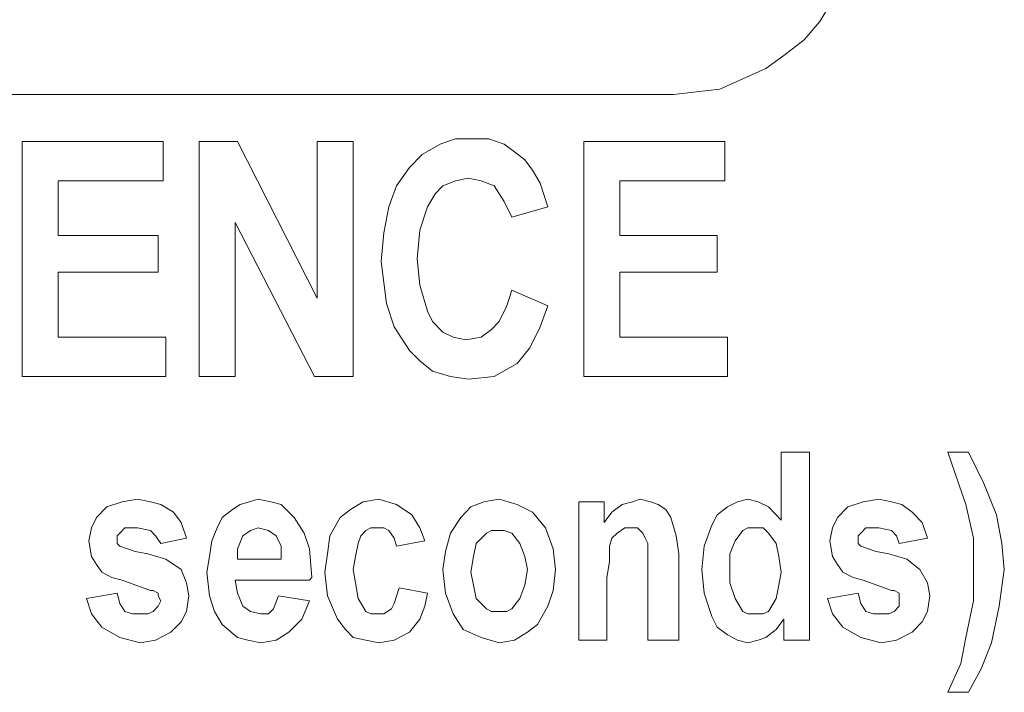
# Model space of a CAD drawing. Units: inches. Extents: x 0.31 to 2.06, y 0.2 to 1.87.
# Drawn here: x 0.9 to 0.94, y 0.81 to 0.84 of the extents above; entities that cross this region are included whole.
import ezdxf

# ---------------------------------------------------------------- set-up
doc = ezdxf.new("R2010")
doc.units = ezdxf.units.IN
doc.header["$MEASUREMENT"] = 0
doc.layers.add('Layer 1', color=7, linetype='Continuous', lineweight=0)

# ---------------------------------------------------------------- blocks, each defined once
blk = doc.blocks.new('Block_1')
at = {"layer": 'Layer 1', "color": 18, "lineweight": 0, "true_color": 0x000000}
for points, knots in [([(0.92311, 0.834431), (0.92311, 0.834431), (0.923986, 0.83453), (0.923986, 0.83453), (0.923986, 0.83453), (0.924861, 0.834629), (0.924861, 0.834629), (0.924861, 0.834629), (0.925737, 0.835025), (0.925737, 0.835025), (0.925737, 0.835025), (0.926612, 0.835421), (0.926612, 0.835421), (0.926612, 0.835421), (0.927293, 0.835916), (0.927293, 0.835916), (0.927293, 0.835916), (0.928072, 0.83651), (0.928072, 0.83651), (0.928072, 0.83651), (0.928655, 0.837203), (0.928655, 0.837203), (0.928655, 0.837203), (0.929142, 0.837995), (0.929142, 0.837995), (0.929142, 0.837995), (0.929531, 0.838787), (0.929531, 0.838787), (0.929531, 0.838787), (0.929823, 0.839679), (0.929823, 0.839679), (0.929823, 0.839679), (0.930017, 0.840669), (0.930017, 0.840669), (0.930017, 0.840669), (0.930115, 0.84156), (0.930115, 0.84156)], [0, 0, 0, 0, 1, 1, 1, 2, 2, 2, 3, 3, 3, 4, 4, 4, 5, 5, 5, 6, 6, 6, 7, 7, 7, 8, 8, 8, 9, 9, 9, 10, 10, 10, 11, 11, 11, 12, 12, 12, 12]), ([(0.91309, 0.831659), (0.91309, 0.831659), (0.913576, 0.832154), (0.913576, 0.832154), (0.913576, 0.832154), (0.914257, 0.83255), (0.914257, 0.83255), (0.914257, 0.83255), (0.914841, 0.832748), (0.914841, 0.832748), (0.914841, 0.832748), (0.915425, 0.832748), (0.915425, 0.832748)], [0, 0, 0, 0, 1, 1, 1, 2, 2, 2, 3, 3, 3, 4, 4, 4, 4]), ([(0.915425, 0.832748), (0.915425, 0.832748), (0.916106, 0.832748), (0.916106, 0.832748), (0.916106, 0.832748), (0.916689, 0.83255), (0.916689, 0.83255), (0.916689, 0.83255), (0.917079, 0.832253), (0.917079, 0.832253), (0.917079, 0.832253), (0.917468, 0.831956), (0.917468, 0.831956)], [0, 0, 0, 0, 1, 1, 1, 2, 2, 2, 3, 3, 3, 4, 4, 4, 4]), ([(0.917468, 0.831956), (0.917468, 0.831956), (0.91776, 0.83156), (0.91776, 0.83156), (0.91776, 0.83156), (0.918051, 0.831065), (0.918051, 0.831065), (0.918051, 0.831065), (0.918343, 0.830174), (0.918343, 0.830174)], [0, 0, 0, 0, 1, 1, 1, 2, 2, 2, 3, 3, 3, 3]), ([(0.91202, 0.828095), (0.91202, 0.828095), (0.912117, 0.829184), (0.912117, 0.829184), (0.912117, 0.829184), (0.912312, 0.830174), (0.912312, 0.830174), (0.912312, 0.830174), (0.912604, 0.830966), (0.912604, 0.830966), (0.912604, 0.830966), (0.91309, 0.831659), (0.91309, 0.831659)], [0, 0, 0, 0, 1, 1, 1, 2, 2, 2, 3, 3, 3, 4, 4, 4, 4]), ([(0.915327, 0.831263), (0.915327, 0.831263), (0.914841, 0.831164), (0.914841, 0.831164), (0.914841, 0.831164), (0.914355, 0.830966), (0.914355, 0.830966), (0.914355, 0.830966), (0.914063, 0.830669), (0.914063, 0.830669), (0.914063, 0.830669), (0.913771, 0.830174), (0.913771, 0.830174), (0.913771, 0.830174), (0.913479, 0.829283), (0.913479, 0.829283), (0.913479, 0.829283), (0.913382, 0.828194), (0.913382, 0.828194)], [0, 0, 0, 0, 1, 1, 1, 2, 2, 2, 3, 3, 3, 4, 4, 4, 5, 5, 5, 6, 6, 6, 6]), ([(0.916981, 0.829778), (0.916981, 0.829778), (0.916689, 0.830372), (0.916689, 0.830372), (0.916689, 0.830372), (0.9163, 0.830966), (0.9163, 0.830966), (0.9163, 0.830966), (0.915814, 0.831164), (0.915814, 0.831164), (0.915814, 0.831164), (0.915327, 0.831263), (0.915327, 0.831263)], [0, 0, 0, 0, 1, 1, 1, 2, 2, 2, 3, 3, 3, 4, 4, 4, 4]), ([(0.91309, 0.824729), (0.91309, 0.824729), (0.912506, 0.82562), (0.912506, 0.82562), (0.912506, 0.82562), (0.912214, 0.826511), (0.912214, 0.826511), (0.912214, 0.826511), (0.912117, 0.827303), (0.912117, 0.827303), (0.912117, 0.827303), (0.91202, 0.828095), (0.91202, 0.828095)], [0, 0, 0, 0, 1, 1, 1, 2, 2, 2, 3, 3, 3, 4, 4, 4, 4]), ([(0.913382, 0.828194), (0.913382, 0.828194), (0.913479, 0.827204), (0.913479, 0.827204), (0.913479, 0.827204), (0.913771, 0.826214), (0.913771, 0.826214), (0.913771, 0.826214), (0.913966, 0.825818), (0.913966, 0.825818), (0.913966, 0.825818), (0.914355, 0.825422), (0.914355, 0.825422), (0.914355, 0.825422), (0.914744, 0.825224), (0.914744, 0.825224), (0.914744, 0.825224), (0.91523, 0.825125), (0.91523, 0.825125)], [0, 0, 0, 0, 1, 1, 1, 2, 2, 2, 3, 3, 3, 4, 4, 4, 5, 5, 5, 6, 6, 6, 6]), ([(0.91523, 0.825125), (0.91523, 0.825125), (0.915814, 0.825224), (0.915814, 0.825224), (0.915814, 0.825224), (0.916203, 0.825521), (0.916203, 0.825521), (0.916203, 0.825521), (0.916495, 0.825818), (0.916495, 0.825818), (0.916495, 0.825818), (0.916787, 0.826412), (0.916787, 0.826412), (0.916787, 0.826412), (0.916981, 0.827006), (0.916981, 0.827006)], [0, 0, 0, 0, 1, 1, 1, 2, 2, 2, 3, 3, 3, 4, 4, 4, 5, 5, 5, 5]), ([(0.918343, 0.826412), (0.918343, 0.826412), (0.918051, 0.82562), (0.918051, 0.82562), (0.918051, 0.82562), (0.917662, 0.824828), (0.917662, 0.824828), (0.917662, 0.824828), (0.917176, 0.824234), (0.917176, 0.824234), (0.917176, 0.824234), (0.9163, 0.823739), (0.9163, 0.823739), (0.9163, 0.823739), (0.915327, 0.82364), (0.915327, 0.82364)], [0, 0, 0, 0, 1, 1, 1, 2, 2, 2, 3, 3, 3, 4, 4, 4, 5, 5, 5, 5]), ([(0.915327, 0.82364), (0.915327, 0.82364), (0.914646, 0.823739), (0.914646, 0.823739), (0.914646, 0.823739), (0.913966, 0.823937), (0.913966, 0.823937), (0.913966, 0.823937), (0.913479, 0.824333), (0.913479, 0.824333), (0.913479, 0.824333), (0.91309, 0.824729), (0.91309, 0.824729)], [0, 0, 0, 0, 1, 1, 1, 2, 2, 2, 3, 3, 3, 4, 4, 4, 4]), ([(0.934492, 0.816313), (0.934492, 0.816313), (0.934492, 0.8176), (0.934492, 0.8176), (0.934492, 0.8176), (0.934201, 0.818887), (0.934201, 0.818887), (0.934201, 0.818887), (0.93352, 0.820868), (0.93352, 0.820868)], [0, 0, 0, 0, 1, 1, 1, 2, 2, 2, 3, 3, 3, 3]), ([(0.934298, 0.820868), (0.934298, 0.820868), (0.934882, 0.81968), (0.934882, 0.81968), (0.934882, 0.81968), (0.935368, 0.818491), (0.935368, 0.818491), (0.935368, 0.818491), (0.935563, 0.817402), (0.935563, 0.817402), (0.935563, 0.817402), (0.93566, 0.816412), (0.93566, 0.816412)], [0, 0, 0, 0, 1, 1, 1, 2, 2, 2, 3, 3, 3, 4, 4, 4, 4]), ([(0.900929, 0.817501), (0.900929, 0.817501), (0.901027, 0.817996), (0.901027, 0.817996), (0.901027, 0.817996), (0.901221, 0.818392), (0.901221, 0.818392), (0.901221, 0.818392), (0.90161, 0.818788), (0.90161, 0.818788), (0.90161, 0.818788), (0.902194, 0.818986), (0.902194, 0.818986), (0.902194, 0.818986), (0.902778, 0.819085), (0.902778, 0.819085)], [0, 0, 0, 0, 1, 1, 1, 2, 2, 2, 3, 3, 3, 4, 4, 4, 5, 5, 5, 5]), ([(0.902778, 0.819085), (0.902778, 0.819085), (0.903264, 0.818986), (0.903264, 0.818986), (0.903264, 0.818986), (0.903653, 0.818887), (0.903653, 0.818887), (0.903653, 0.818887), (0.90414, 0.81859), (0.90414, 0.81859), (0.90414, 0.81859), (0.904432, 0.818194), (0.904432, 0.818194), (0.904432, 0.818194), (0.904626, 0.8176), (0.904626, 0.8176)], [0, 0, 0, 0, 1, 1, 1, 2, 2, 2, 3, 3, 3, 4, 4, 4, 5, 5, 5, 5]), ([(0.905988, 0.818392), (0.905988, 0.818392), (0.906377, 0.818689), (0.906377, 0.818689), (0.906377, 0.818689), (0.906669, 0.818887), (0.906669, 0.818887), (0.906669, 0.818887), (0.90735, 0.819085), (0.90735, 0.819085)], [0, 0, 0, 0, 1, 1, 1, 2, 2, 2, 3, 3, 3, 3]), ([(0.90735, 0.819085), (0.90735, 0.819085), (0.907837, 0.818986), (0.907837, 0.818986), (0.907837, 0.818986), (0.908226, 0.818887), (0.908226, 0.818887), (0.908226, 0.818887), (0.908712, 0.818392), (0.908712, 0.818392)], [0, 0, 0, 0, 1, 1, 1, 2, 2, 2, 3, 3, 3, 3]), ([(0.90988, 0.816313), (0.90988, 0.816313), (0.909977, 0.817006), (0.909977, 0.817006), (0.909977, 0.817006), (0.910074, 0.817699), (0.910074, 0.817699), (0.910074, 0.817699), (0.910463, 0.818392), (0.910463, 0.818392), (0.910463, 0.818392), (0.910852, 0.818689), (0.910852, 0.818689), (0.910852, 0.818689), (0.911339, 0.818986), (0.911339, 0.818986), (0.911339, 0.818986), (0.911923, 0.819085), (0.911923, 0.819085)], [0, 0, 0, 0, 1, 1, 1, 2, 2, 2, 3, 3, 3, 4, 4, 4, 5, 5, 5, 6, 6, 6, 6]), ([(0.911923, 0.819085), (0.911923, 0.819085), (0.912604, 0.818887), (0.912604, 0.818887), (0.912604, 0.818887), (0.913187, 0.818491), (0.913187, 0.818491), (0.913187, 0.818491), (0.913479, 0.817996), (0.913479, 0.817996), (0.913479, 0.817996), (0.913674, 0.817501), (0.913674, 0.817501)], [0, 0, 0, 0, 1, 1, 1, 2, 2, 2, 3, 3, 3, 4, 4, 4, 4]), ([(0.914355, 0.816412), (0.914355, 0.816412), (0.914452, 0.817105), (0.914452, 0.817105), (0.914452, 0.817105), (0.914646, 0.817798), (0.914646, 0.817798), (0.914646, 0.817798), (0.915036, 0.818392), (0.915036, 0.818392), (0.915036, 0.818392), (0.915425, 0.818788), (0.915425, 0.818788), (0.915425, 0.818788), (0.915911, 0.818986), (0.915911, 0.818986), (0.915911, 0.818986), (0.916495, 0.819085), (0.916495, 0.819085)], [0, 0, 0, 0, 1, 1, 1, 2, 2, 2, 3, 3, 3, 4, 4, 4, 5, 5, 5, 6, 6, 6, 6]), ([(0.916495, 0.819085), (0.916495, 0.819085), (0.917176, 0.818887), (0.917176, 0.818887), (0.917176, 0.818887), (0.91776, 0.81859), (0.91776, 0.81859), (0.91776, 0.81859), (0.918246, 0.817996), (0.918246, 0.817996), (0.918246, 0.817996), (0.918538, 0.817204), (0.918538, 0.817204), (0.918538, 0.817204), (0.918635, 0.816412), (0.918635, 0.816412)], [0, 0, 0, 0, 1, 1, 1, 2, 2, 2, 3, 3, 3, 4, 4, 4, 5, 5, 5, 5]), ([(0.920484, 0.818194), (0.920484, 0.818194), (0.920775, 0.81859), (0.920775, 0.81859), (0.920775, 0.81859), (0.921165, 0.818887), (0.921165, 0.818887), (0.921165, 0.818887), (0.921554, 0.818986), (0.921554, 0.818986), (0.921554, 0.818986), (0.921846, 0.819085), (0.921846, 0.819085)], [0, 0, 0, 0, 1, 1, 1, 2, 2, 2, 3, 3, 3, 4, 4, 4, 4]), ([(0.921846, 0.819085), (0.921846, 0.819085), (0.922235, 0.818986), (0.922235, 0.818986), (0.922235, 0.818986), (0.922526, 0.818887), (0.922526, 0.818887), (0.922526, 0.818887), (0.922818, 0.818689), (0.922818, 0.818689), (0.922818, 0.818689), (0.923013, 0.818392), (0.923013, 0.818392), (0.923013, 0.818392), (0.923207, 0.817699), (0.923207, 0.817699), (0.923207, 0.817699), (0.923305, 0.817006), (0.923305, 0.817006)], [0, 0, 0, 0, 1, 1, 1, 2, 2, 2, 3, 3, 3, 4, 4, 4, 5, 5, 5, 6, 6, 6, 6]), ([(0.92418, 0.816412), (0.92418, 0.816412), (0.924278, 0.817303), (0.924278, 0.817303), (0.924278, 0.817303), (0.924569, 0.818095), (0.924569, 0.818095), (0.924569, 0.818095), (0.924764, 0.818491), (0.924764, 0.818491), (0.924764, 0.818491), (0.925153, 0.818788), (0.925153, 0.818788), (0.925153, 0.818788), (0.925542, 0.818986), (0.925542, 0.818986), (0.925542, 0.818986), (0.925931, 0.819085), (0.925931, 0.819085)], [0, 0, 0, 0, 1, 1, 1, 2, 2, 2, 3, 3, 3, 4, 4, 4, 5, 5, 5, 6, 6, 6, 6]), ([(0.925931, 0.819085), (0.925931, 0.819085), (0.926321, 0.818986), (0.926321, 0.818986), (0.926321, 0.818986), (0.92671, 0.818788), (0.92671, 0.818788), (0.92671, 0.818788), (0.927196, 0.818293), (0.927196, 0.818293)], [0, 0, 0, 0, 1, 1, 1, 2, 2, 2, 3, 3, 3, 3]), ([(0.929045, 0.817501), (0.929045, 0.817501), (0.929142, 0.817996), (0.929142, 0.817996), (0.929142, 0.817996), (0.929336, 0.818392), (0.929336, 0.818392), (0.929336, 0.818392), (0.929725, 0.818788), (0.929725, 0.818788), (0.929725, 0.818788), (0.930309, 0.818986), (0.930309, 0.818986), (0.930309, 0.818986), (0.930893, 0.819085), (0.930893, 0.819085)], [0, 0, 0, 0, 1, 1, 1, 2, 2, 2, 3, 3, 3, 4, 4, 4, 5, 5, 5, 5]), ([(0.930893, 0.819085), (0.930893, 0.819085), (0.931379, 0.818986), (0.931379, 0.818986), (0.931379, 0.818986), (0.931768, 0.818887), (0.931768, 0.818887), (0.931768, 0.818887), (0.932158, 0.81859), (0.932158, 0.81859), (0.932158, 0.81859), (0.932547, 0.818194), (0.932547, 0.818194), (0.932547, 0.818194), (0.932741, 0.8176), (0.932741, 0.8176)], [0, 0, 0, 0, 1, 1, 1, 2, 2, 2, 3, 3, 3, 4, 4, 4, 5, 5, 5, 5]), ([(0.905405, 0.816313), (0.905405, 0.816313), (0.905502, 0.816907), (0.905502, 0.816907), (0.905502, 0.816907), (0.905599, 0.817501), (0.905599, 0.817501), (0.905599, 0.817501), (0.905794, 0.817996), (0.905794, 0.817996), (0.905794, 0.817996), (0.905988, 0.818392), (0.905988, 0.818392)], [0, 0, 0, 0, 1, 1, 1, 2, 2, 2, 3, 3, 3, 4, 4, 4, 4]), ([(0.908712, 0.818392), (0.908712, 0.818392), (0.909101, 0.817798), (0.909101, 0.817798), (0.909101, 0.817798), (0.909296, 0.817204), (0.909296, 0.817204), (0.909296, 0.817204), (0.909393, 0.816115), (0.909393, 0.816115)], [0, 0, 0, 0, 1, 1, 1, 2, 2, 2, 3, 3, 3, 3]), ([(0.902778, 0.817996), (0.902778, 0.817996), (0.902291, 0.817996), (0.902291, 0.817996), (0.902291, 0.817996), (0.902097, 0.817798), (0.902097, 0.817798), (0.902097, 0.817798), (0.902, 0.817699), (0.902, 0.817699), (0.902, 0.817699), (0.902, 0.8176), (0.902, 0.8176)], [0, 0, 0, 0, 1, 1, 1, 2, 2, 2, 3, 3, 3, 4, 4, 4, 4]), ([(0.903653, 0.817402), (0.903653, 0.817402), (0.903459, 0.817699), (0.903459, 0.817699), (0.903459, 0.817699), (0.903264, 0.817897), (0.903264, 0.817897), (0.903264, 0.817897), (0.902778, 0.817996), (0.902778, 0.817996)], [0, 0, 0, 0, 1, 1, 1, 2, 2, 2, 3, 3, 3, 3]), ([(0.90735, 0.817996), (0.90735, 0.817996), (0.907058, 0.817897), (0.907058, 0.817897), (0.907058, 0.817897), (0.906767, 0.817699), (0.906767, 0.817699)], [0, 0, 0, 0, 1, 1, 1, 2, 2, 2, 2]), ([(0.908226, 0.816808), (0.908226, 0.816808), (0.908226, 0.817303), (0.908226, 0.817303), (0.908226, 0.817303), (0.908031, 0.817699), (0.908031, 0.817699), (0.908031, 0.817699), (0.907739, 0.817897), (0.907739, 0.817897), (0.907739, 0.817897), (0.90735, 0.817996), (0.90735, 0.817996)], [0, 0, 0, 0, 1, 1, 1, 2, 2, 2, 3, 3, 3, 4, 4, 4, 4]), ([(0.911825, 0.817996), (0.911825, 0.817996), (0.911631, 0.817996), (0.911631, 0.817996), (0.911631, 0.817996), (0.911436, 0.817897), (0.911436, 0.817897), (0.911436, 0.817897), (0.911242, 0.817699), (0.911242, 0.817699), (0.911242, 0.817699), (0.911144, 0.817402), (0.911144, 0.817402), (0.911144, 0.817402), (0.911047, 0.816907), (0.911047, 0.816907), (0.911047, 0.816907), (0.91095, 0.816412), (0.91095, 0.816412)], [0, 0, 0, 0, 1, 1, 1, 2, 2, 2, 3, 3, 3, 4, 4, 4, 5, 5, 5, 6, 6, 6, 6]), ([(0.912604, 0.817303), (0.912604, 0.817303), (0.912506, 0.8176), (0.912506, 0.8176), (0.912506, 0.8176), (0.912312, 0.817897), (0.912312, 0.817897), (0.912312, 0.817897), (0.912117, 0.817996), (0.912117, 0.817996), (0.912117, 0.817996), (0.911825, 0.817996), (0.911825, 0.817996)], [0, 0, 0, 0, 1, 1, 1, 2, 2, 2, 3, 3, 3, 4, 4, 4, 4]), ([(0.916495, 0.817897), (0.916495, 0.817897), (0.916203, 0.817897), (0.916203, 0.817897), (0.916203, 0.817897), (0.916008, 0.817798), (0.916008, 0.817798), (0.916008, 0.817798), (0.915619, 0.817402), (0.915619, 0.817402), (0.915619, 0.817402), (0.915522, 0.816907), (0.915522, 0.816907), (0.915522, 0.816907), (0.915425, 0.816313), (0.915425, 0.816313)], [0, 0, 0, 0, 1, 1, 1, 2, 2, 2, 3, 3, 3, 4, 4, 4, 5, 5, 5, 5]), ([(0.917565, 0.816412), (0.917565, 0.816412), (0.917468, 0.816907), (0.917468, 0.816907), (0.917468, 0.816907), (0.917273, 0.817402), (0.917273, 0.817402), (0.917273, 0.817402), (0.916981, 0.817798), (0.916981, 0.817798), (0.916981, 0.817798), (0.916689, 0.817897), (0.916689, 0.817897), (0.916689, 0.817897), (0.916495, 0.817897), (0.916495, 0.817897)], [0, 0, 0, 0, 1, 1, 1, 2, 2, 2, 3, 3, 3, 4, 4, 4, 5, 5, 5, 5]), ([(0.921554, 0.817996), (0.921554, 0.817996), (0.921262, 0.817996), (0.921262, 0.817996), (0.921262, 0.817996), (0.92097, 0.817798), (0.92097, 0.817798), (0.92097, 0.817798), (0.920775, 0.8176), (0.920775, 0.8176), (0.920775, 0.8176), (0.920678, 0.817303), (0.920678, 0.817303), (0.920678, 0.817303), (0.920678, 0.816709), (0.920678, 0.816709), (0.920678, 0.816709), (0.920581, 0.816115), (0.920581, 0.816115)], [0, 0, 0, 0, 1, 1, 1, 2, 2, 2, 3, 3, 3, 4, 4, 4, 5, 5, 5, 6, 6, 6, 6]), ([(0.922137, 0.816412), (0.922137, 0.816412), (0.922137, 0.816907), (0.922137, 0.816907), (0.922137, 0.816907), (0.922137, 0.817402), (0.922137, 0.817402), (0.922137, 0.817402), (0.92204, 0.8176), (0.92204, 0.8176), (0.92204, 0.8176), (0.921943, 0.817798), (0.921943, 0.817798), (0.921943, 0.817798), (0.921748, 0.817996), (0.921748, 0.817996), (0.921748, 0.817996), (0.921554, 0.817996), (0.921554, 0.817996)], [0, 0, 0, 0, 1, 1, 1, 2, 2, 2, 3, 3, 3, 4, 4, 4, 5, 5, 5, 6, 6, 6, 6]), ([(0.926223, 0.817996), (0.926223, 0.817996), (0.925931, 0.817996), (0.925931, 0.817996), (0.925931, 0.817996), (0.925737, 0.817897), (0.925737, 0.817897), (0.925737, 0.817897), (0.925445, 0.817501), (0.925445, 0.817501), (0.925445, 0.817501), (0.92525, 0.817006), (0.92525, 0.817006), (0.92525, 0.817006), (0.92525, 0.816412), (0.92525, 0.816412)], [0, 0, 0, 0, 1, 1, 1, 2, 2, 2, 3, 3, 3, 4, 4, 4, 5, 5, 5, 5]), ([(0.927196, 0.816313), (0.927196, 0.816313), (0.927099, 0.816907), (0.927099, 0.816907), (0.927099, 0.816907), (0.927002, 0.817402), (0.927002, 0.817402), (0.927002, 0.817402), (0.92671, 0.817798), (0.92671, 0.817798), (0.92671, 0.817798), (0.926515, 0.817996), (0.926515, 0.817996), (0.926515, 0.817996), (0.926223, 0.817996), (0.926223, 0.817996)], [0, 0, 0, 0, 1, 1, 1, 2, 2, 2, 3, 3, 3, 4, 4, 4, 5, 5, 5, 5]), ([(0.930893, 0.817996), (0.930893, 0.817996), (0.930406, 0.817996), (0.930406, 0.817996), (0.930406, 0.817996), (0.930212, 0.817798), (0.930212, 0.817798), (0.930212, 0.817798), (0.930115, 0.817699), (0.930115, 0.817699), (0.930115, 0.817699), (0.930115, 0.8176), (0.930115, 0.8176)], [0, 0, 0, 0, 1, 1, 1, 2, 2, 2, 3, 3, 3, 4, 4, 4, 4]), ([(0.931671, 0.817402), (0.931671, 0.817402), (0.931574, 0.817699), (0.931574, 0.817699), (0.931574, 0.817699), (0.931379, 0.817897), (0.931379, 0.817897), (0.931379, 0.817897), (0.930893, 0.817996), (0.930893, 0.817996)], [0, 0, 0, 0, 1, 1, 1, 2, 2, 2, 3, 3, 3, 3]), ([(0.901416, 0.816313), (0.901416, 0.816313), (0.901221, 0.81661), (0.901221, 0.81661), (0.901221, 0.81661), (0.901027, 0.816907), (0.901027, 0.816907), (0.901027, 0.816907), (0.900929, 0.817501), (0.900929, 0.817501)], [0, 0, 0, 0, 1, 1, 1, 2, 2, 2, 3, 3, 3, 3]), ([(0.902, 0.8176), (0.902, 0.8176), (0.902, 0.817501), (0.902, 0.817501), (0.902, 0.817501), (0.902, 0.817402), (0.902, 0.817402), (0.902, 0.817402), (0.902097, 0.817303), (0.902097, 0.817303)], [0, 0, 0, 0, 1, 1, 1, 2, 2, 2, 3, 3, 3, 3]), ([(0.906767, 0.817699), (0.906767, 0.817699), (0.906572, 0.817204), (0.906572, 0.817204), (0.906572, 0.817204), (0.906572, 0.816808), (0.906572, 0.816808)], [0, 0, 0, 0, 1, 1, 1, 2, 2, 2, 2]), ([(0.929531, 0.816313), (0.929531, 0.816313), (0.929336, 0.81661), (0.929336, 0.81661), (0.929336, 0.81661), (0.929142, 0.816907), (0.929142, 0.816907), (0.929142, 0.816907), (0.929045, 0.817501), (0.929045, 0.817501)], [0, 0, 0, 0, 1, 1, 1, 2, 2, 2, 3, 3, 3, 3]), ([(0.930115, 0.8176), (0.930115, 0.8176), (0.930115, 0.817501), (0.930115, 0.817501), (0.930115, 0.817501), (0.930115, 0.817402), (0.930115, 0.817402), (0.930115, 0.817402), (0.930212, 0.817303), (0.930212, 0.817303)], [0, 0, 0, 0, 1, 1, 1, 2, 2, 2, 3, 3, 3, 3]), ([(0.902097, 0.817303), (0.902097, 0.817303), (0.902681, 0.817105), (0.902681, 0.817105), (0.902681, 0.817105), (0.903167, 0.817006), (0.903167, 0.817006)], [0, 0, 0, 0, 1, 1, 1, 2, 2, 2, 2]), ([(0.903167, 0.817006), (0.903167, 0.817006), (0.903848, 0.816808), (0.903848, 0.816808), (0.903848, 0.816808), (0.904432, 0.816412), (0.904432, 0.816412)], [0, 0, 0, 0, 1, 1, 1, 2, 2, 2, 2]), ([(0.930212, 0.817303), (0.930212, 0.817303), (0.930796, 0.817105), (0.930796, 0.817105), (0.930796, 0.817105), (0.931282, 0.817006), (0.931282, 0.817006)], [0, 0, 0, 0, 1, 1, 1, 2, 2, 2, 2]), ([(0.931282, 0.817006), (0.931282, 0.817006), (0.931963, 0.816808), (0.931963, 0.816808), (0.931963, 0.816808), (0.932449, 0.816412), (0.932449, 0.816412)], [0, 0, 0, 0, 1, 1, 1, 2, 2, 2, 2]), ([(0.903264, 0.81562), (0.903264, 0.81562), (0.902194, 0.816016), (0.902194, 0.816016), (0.902194, 0.816016), (0.901805, 0.816115), (0.901805, 0.816115), (0.901805, 0.816115), (0.901416, 0.816313), (0.901416, 0.816313)], [0, 0, 0, 0, 1, 1, 1, 2, 2, 2, 3, 3, 3, 3]), ([(0.904432, 0.816412), (0.904432, 0.816412), (0.904626, 0.815917), (0.904626, 0.815917), (0.904626, 0.815917), (0.904724, 0.815422), (0.904724, 0.815422)], [0, 0, 0, 0, 1, 1, 1, 2, 2, 2, 2]), ([(0.905988, 0.814333), (0.905988, 0.814333), (0.905696, 0.814828), (0.905696, 0.814828), (0.905696, 0.814828), (0.905502, 0.815422), (0.905502, 0.815422), (0.905502, 0.815422), (0.905405, 0.816313), (0.905405, 0.816313)], [0, 0, 0, 0, 1, 1, 1, 2, 2, 2, 3, 3, 3, 3]), ([(0.911923, 0.81364), (0.911923, 0.81364), (0.911436, 0.813739), (0.911436, 0.813739), (0.911436, 0.813739), (0.91095, 0.813838), (0.91095, 0.813838), (0.91095, 0.813838), (0.910658, 0.814135), (0.910658, 0.814135), (0.910658, 0.814135), (0.910366, 0.814531), (0.910366, 0.814531), (0.910366, 0.814531), (0.909977, 0.815422), (0.909977, 0.815422), (0.909977, 0.815422), (0.90988, 0.816313), (0.90988, 0.816313)], [0, 0, 0, 0, 1, 1, 1, 2, 2, 2, 3, 3, 3, 4, 4, 4, 5, 5, 5, 6, 6, 6, 6]), ([(0.91095, 0.816412), (0.91095, 0.816412), (0.911047, 0.815917), (0.911047, 0.815917), (0.911047, 0.815917), (0.911144, 0.815323), (0.911144, 0.815323), (0.911144, 0.815323), (0.911436, 0.814828), (0.911436, 0.814828), (0.911436, 0.814828), (0.911631, 0.814729), (0.911631, 0.814729), (0.911631, 0.814729), (0.911923, 0.814729), (0.911923, 0.814729)], [0, 0, 0, 0, 1, 1, 1, 2, 2, 2, 3, 3, 3, 4, 4, 4, 5, 5, 5, 5]), ([(0.916495, 0.81364), (0.916495, 0.81364), (0.915814, 0.813838), (0.915814, 0.813838), (0.915814, 0.813838), (0.915133, 0.814135), (0.915133, 0.814135), (0.915133, 0.814135), (0.914744, 0.814729), (0.914744, 0.814729), (0.914744, 0.814729), (0.914452, 0.815521), (0.914452, 0.815521), (0.914452, 0.815521), (0.914355, 0.816412), (0.914355, 0.816412)], [0, 0, 0, 0, 1, 1, 1, 2, 2, 2, 3, 3, 3, 4, 4, 4, 5, 5, 5, 5]), ([(0.915425, 0.816313), (0.915425, 0.816313), (0.915522, 0.815818), (0.915522, 0.815818), (0.915522, 0.815818), (0.915619, 0.815323), (0.915619, 0.815323), (0.915619, 0.815323), (0.916008, 0.814927), (0.916008, 0.814927), (0.916008, 0.814927), (0.916203, 0.814828), (0.916203, 0.814828), (0.916203, 0.814828), (0.916495, 0.814828), (0.916495, 0.814828)], [0, 0, 0, 0, 1, 1, 1, 2, 2, 2, 3, 3, 3, 4, 4, 4, 5, 5, 5, 5]), ([(0.916495, 0.814828), (0.916495, 0.814828), (0.916787, 0.814828), (0.916787, 0.814828), (0.916787, 0.814828), (0.916981, 0.814927), (0.916981, 0.814927), (0.916981, 0.814927), (0.917273, 0.815323), (0.917273, 0.815323), (0.917273, 0.815323), (0.917468, 0.815818), (0.917468, 0.815818), (0.917468, 0.815818), (0.917565, 0.816412), (0.917565, 0.816412)], [0, 0, 0, 0, 1, 1, 1, 2, 2, 2, 3, 3, 3, 4, 4, 4, 5, 5, 5, 5]), ([(0.918635, 0.816412), (0.918635, 0.816412), (0.918538, 0.81562), (0.918538, 0.81562), (0.918538, 0.81562), (0.918343, 0.815026), (0.918343, 0.815026), (0.918343, 0.815026), (0.917954, 0.814333), (0.917954, 0.814333), (0.917954, 0.814333), (0.917565, 0.814036), (0.917565, 0.814036), (0.917565, 0.814036), (0.917079, 0.813739), (0.917079, 0.813739), (0.917079, 0.813739), (0.916495, 0.81364), (0.916495, 0.81364)], [0, 0, 0, 0, 1, 1, 1, 2, 2, 2, 3, 3, 3, 4, 4, 4, 5, 5, 5, 6, 6, 6, 6]), ([(0.925931, 0.81364), (0.925931, 0.81364), (0.925542, 0.813739), (0.925542, 0.813739), (0.925542, 0.813739), (0.925153, 0.813937), (0.925153, 0.813937), (0.925153, 0.813937), (0.924764, 0.814234), (0.924764, 0.814234), (0.924764, 0.814234), (0.924569, 0.81463), (0.924569, 0.81463), (0.924569, 0.81463), (0.924278, 0.815521), (0.924278, 0.815521), (0.924278, 0.815521), (0.92418, 0.816412), (0.92418, 0.816412)], [0, 0, 0, 0, 1, 1, 1, 2, 2, 2, 3, 3, 3, 4, 4, 4, 5, 5, 5, 6, 6, 6, 6]), ([(0.92525, 0.816412), (0.92525, 0.816412), (0.92525, 0.815917), (0.92525, 0.815917), (0.92525, 0.815917), (0.925445, 0.815323), (0.925445, 0.815323), (0.925445, 0.815323), (0.925737, 0.814828), (0.925737, 0.814828), (0.925737, 0.814828), (0.925931, 0.814729), (0.925931, 0.814729), (0.925931, 0.814729), (0.926223, 0.814729), (0.926223, 0.814729)], [0, 0, 0, 0, 1, 1, 1, 2, 2, 2, 3, 3, 3, 4, 4, 4, 5, 5, 5, 5]), ([(0.926223, 0.814729), (0.926223, 0.814729), (0.926515, 0.814729), (0.926515, 0.814729), (0.926515, 0.814729), (0.92671, 0.814828), (0.92671, 0.814828), (0.92671, 0.814828), (0.927002, 0.815323), (0.927002, 0.815323), (0.927002, 0.815323), (0.927099, 0.815818), (0.927099, 0.815818), (0.927099, 0.815818), (0.927196, 0.816313), (0.927196, 0.816313)], [0, 0, 0, 0, 1, 1, 1, 2, 2, 2, 3, 3, 3, 4, 4, 4, 5, 5, 5, 5]), ([(0.931379, 0.81562), (0.931379, 0.81562), (0.930309, 0.816016), (0.930309, 0.816016), (0.930309, 0.816016), (0.92992, 0.816115), (0.92992, 0.816115), (0.92992, 0.816115), (0.929531, 0.816313), (0.929531, 0.816313)], [0, 0, 0, 0, 1, 1, 1, 2, 2, 2, 3, 3, 3, 3]), ([(0.932449, 0.816412), (0.932449, 0.816412), (0.932741, 0.815917), (0.932741, 0.815917), (0.932741, 0.815917), (0.932839, 0.815422), (0.932839, 0.815422)], [0, 0, 0, 0, 1, 1, 1, 2, 2, 2, 2]), ([(0.934201, 0.813838), (0.934201, 0.813838), (0.934492, 0.815224), (0.934492, 0.815224), (0.934492, 0.815224), (0.934492, 0.816313), (0.934492, 0.816313)], [0, 0, 0, 0, 1, 1, 1, 2, 2, 2, 2]), ([(0.93566, 0.816412), (0.93566, 0.816412), (0.935465, 0.815026), (0.935465, 0.815026), (0.935465, 0.815026), (0.935173, 0.81364), (0.935173, 0.81364), (0.935173, 0.81364), (0.934784, 0.81265), (0.934784, 0.81265), (0.934784, 0.81265), (0.934298, 0.811759), (0.934298, 0.811759)], [0, 0, 0, 0, 1, 1, 1, 2, 2, 2, 3, 3, 3, 4, 4, 4, 4]), ([(0.906475, 0.816016), (0.906475, 0.816016), (0.906572, 0.815521), (0.906572, 0.815521), (0.906572, 0.815521), (0.906767, 0.815026), (0.906767, 0.815026), (0.906767, 0.815026), (0.907058, 0.814828), (0.907058, 0.814828), (0.907058, 0.814828), (0.907447, 0.814729), (0.907447, 0.814729)], [0, 0, 0, 0, 1, 1, 1, 2, 2, 2, 3, 3, 3, 4, 4, 4, 4]), ([(0.902, 0.815521), (0.902, 0.815521), (0.902097, 0.815125), (0.902097, 0.815125), (0.902097, 0.815125), (0.902291, 0.814828), (0.902291, 0.814828), (0.902291, 0.814828), (0.902583, 0.814729), (0.902583, 0.814729), (0.902583, 0.814729), (0.902875, 0.814729), (0.902875, 0.814729)], [0, 0, 0, 0, 1, 1, 1, 2, 2, 2, 3, 3, 3, 4, 4, 4, 4]), ([(0.903556, 0.815521), (0.903556, 0.815521), (0.903362, 0.81562), (0.903362, 0.81562), (0.903362, 0.81562), (0.903264, 0.81562), (0.903264, 0.81562)], [0, 0, 0, 0, 1, 1, 1, 2, 2, 2, 2]), ([(0.903653, 0.815224), (0.903653, 0.815224), (0.903556, 0.815422), (0.903556, 0.815422), (0.903556, 0.815422), (0.903556, 0.815521), (0.903556, 0.815521)], [0, 0, 0, 0, 1, 1, 1, 2, 2, 2, 2]), ([(0.911923, 0.814729), (0.911923, 0.814729), (0.912117, 0.814729), (0.912117, 0.814729), (0.912117, 0.814729), (0.912409, 0.814927), (0.912409, 0.814927), (0.912409, 0.814927), (0.912506, 0.815125), (0.912506, 0.815125), (0.912506, 0.815125), (0.912701, 0.815719), (0.912701, 0.815719)], [0, 0, 0, 0, 1, 1, 1, 2, 2, 2, 3, 3, 3, 4, 4, 4, 4]), ([(0.913771, 0.815521), (0.913771, 0.815521), (0.913674, 0.815026), (0.913674, 0.815026), (0.913674, 0.815026), (0.913479, 0.814531), (0.913479, 0.814531), (0.913479, 0.814531), (0.91309, 0.814036), (0.91309, 0.814036), (0.91309, 0.814036), (0.912506, 0.813739), (0.912506, 0.813739), (0.912506, 0.813739), (0.911923, 0.81364), (0.911923, 0.81364)], [0, 0, 0, 0, 1, 1, 1, 2, 2, 2, 3, 3, 3, 4, 4, 4, 5, 5, 5, 5]), ([(0.930115, 0.815521), (0.930115, 0.815521), (0.930212, 0.815125), (0.930212, 0.815125), (0.930212, 0.815125), (0.930406, 0.814828), (0.930406, 0.814828), (0.930406, 0.814828), (0.930698, 0.814729), (0.930698, 0.814729), (0.930698, 0.814729), (0.93099, 0.814729), (0.93099, 0.814729)], [0, 0, 0, 0, 1, 1, 1, 2, 2, 2, 3, 3, 3, 4, 4, 4, 4]), ([(0.931671, 0.815521), (0.931671, 0.815521), (0.931477, 0.81562), (0.931477, 0.81562), (0.931477, 0.81562), (0.931379, 0.81562), (0.931379, 0.81562)], [0, 0, 0, 0, 1, 1, 1, 2, 2, 2, 2]), ([(0.931671, 0.815224), (0.931671, 0.815224), (0.931671, 0.815422), (0.931671, 0.815422), (0.931671, 0.815422), (0.931671, 0.815521), (0.931671, 0.815521)], [0, 0, 0, 0, 1, 1, 1, 2, 2, 2, 2]), ([(0.902875, 0.81364), (0.902875, 0.81364), (0.902097, 0.813838), (0.902097, 0.813838), (0.902097, 0.813838), (0.901416, 0.814234), (0.901416, 0.814234), (0.901416, 0.814234), (0.901027, 0.814729), (0.901027, 0.814729), (0.901027, 0.814729), (0.900832, 0.815323), (0.900832, 0.815323)], [0, 0, 0, 0, 1, 1, 1, 2, 2, 2, 3, 3, 3, 4, 4, 4, 4]), ([(0.904724, 0.815422), (0.904724, 0.815422), (0.904626, 0.814828), (0.904626, 0.814828), (0.904626, 0.814828), (0.904432, 0.814432), (0.904432, 0.814432), (0.904432, 0.814432), (0.904043, 0.814036), (0.904043, 0.814036), (0.904043, 0.814036), (0.903459, 0.813739), (0.903459, 0.813739), (0.903459, 0.813739), (0.902875, 0.81364), (0.902875, 0.81364)], [0, 0, 0, 0, 1, 1, 1, 2, 2, 2, 3, 3, 3, 4, 4, 4, 5, 5, 5, 5]), ([(0.902875, 0.814729), (0.902875, 0.814729), (0.903167, 0.814729), (0.903167, 0.814729), (0.903167, 0.814729), (0.903362, 0.814828), (0.903362, 0.814828), (0.903362, 0.814828), (0.903556, 0.815026), (0.903556, 0.815026), (0.903556, 0.815026), (0.903653, 0.815224), (0.903653, 0.815224)], [0, 0, 0, 0, 1, 1, 1, 2, 2, 2, 3, 3, 3, 4, 4, 4, 4]), ([(0.907447, 0.814729), (0.907447, 0.814729), (0.907739, 0.814729), (0.907739, 0.814729), (0.907739, 0.814729), (0.907934, 0.814927), (0.907934, 0.814927), (0.907934, 0.814927), (0.908128, 0.815422), (0.908128, 0.815422)], [0, 0, 0, 0, 1, 1, 1, 2, 2, 2, 3, 3, 3, 3]), ([(0.909296, 0.815224), (0.909296, 0.815224), (0.909004, 0.814531), (0.909004, 0.814531), (0.909004, 0.814531), (0.908518, 0.814036), (0.908518, 0.814036), (0.908518, 0.814036), (0.908031, 0.813739), (0.908031, 0.813739), (0.908031, 0.813739), (0.907447, 0.81364), (0.907447, 0.81364)], [0, 0, 0, 0, 1, 1, 1, 2, 2, 2, 3, 3, 3, 4, 4, 4, 4]), ([(0.93099, 0.81364), (0.93099, 0.81364), (0.930212, 0.813838), (0.930212, 0.813838), (0.930212, 0.813838), (0.929531, 0.814234), (0.929531, 0.814234), (0.929531, 0.814234), (0.929142, 0.814729), (0.929142, 0.814729), (0.929142, 0.814729), (0.928947, 0.815323), (0.928947, 0.815323)], [0, 0, 0, 0, 1, 1, 1, 2, 2, 2, 3, 3, 3, 4, 4, 4, 4]), ([(0.932839, 0.815422), (0.932839, 0.815422), (0.932741, 0.814828), (0.932741, 0.814828), (0.932741, 0.814828), (0.932547, 0.814432), (0.932547, 0.814432), (0.932547, 0.814432), (0.932158, 0.814036), (0.932158, 0.814036), (0.932158, 0.814036), (0.931574, 0.813739), (0.931574, 0.813739), (0.931574, 0.813739), (0.93099, 0.81364), (0.93099, 0.81364)], [0, 0, 0, 0, 1, 1, 1, 2, 2, 2, 3, 3, 3, 4, 4, 4, 5, 5, 5, 5]), ([(0.93099, 0.814729), (0.93099, 0.814729), (0.931282, 0.814729), (0.931282, 0.814729), (0.931282, 0.814729), (0.931477, 0.814828), (0.931477, 0.814828), (0.931477, 0.814828), (0.931671, 0.815026), (0.931671, 0.815026), (0.931671, 0.815026), (0.931671, 0.815224), (0.931671, 0.815224)], [0, 0, 0, 0, 1, 1, 1, 2, 2, 2, 3, 3, 3, 4, 4, 4, 4]), ([(0.927293, 0.814531), (0.927293, 0.814531), (0.927002, 0.814135), (0.927002, 0.814135), (0.927002, 0.814135), (0.926612, 0.813838), (0.926612, 0.813838), (0.926612, 0.813838), (0.926321, 0.813739), (0.926321, 0.813739), (0.926321, 0.813739), (0.925931, 0.81364), (0.925931, 0.81364)], [0, 0, 0, 0, 1, 1, 1, 2, 2, 2, 3, 3, 3, 4, 4, 4, 4]), ([(0.907447, 0.81364), (0.907447, 0.81364), (0.906961, 0.813739), (0.906961, 0.813739), (0.906961, 0.813739), (0.906572, 0.813838), (0.906572, 0.813838), (0.906572, 0.813838), (0.905988, 0.814333), (0.905988, 0.814333)], [0, 0, 0, 0, 1, 1, 1, 2, 2, 2, 3, 3, 3, 3]), ([(0.93352, 0.811759), (0.93352, 0.811759), (0.934006, 0.812848), (0.934006, 0.812848), (0.934006, 0.812848), (0.934201, 0.813838), (0.934201, 0.813838)], [0, 0, 0, 0, 1, 1, 1, 2, 2, 2, 2])]:
    blk.add_open_spline(points, degree=3, knots=knots, dxfattribs=at)
for points in [[(0.870577, 0.834431), (0.870577, 0.834431), (0.92311, 0.834431), (0.92311, 0.834431)], [(0.8984, 0.832649), (0.8984, 0.832649), (0.903751, 0.832649), (0.903751, 0.832649)], [(0.8984, 0.823739), (0.8984, 0.823739), (0.8984, 0.832649), (0.8984, 0.832649)], [(0.903751, 0.832649), (0.903751, 0.832649), (0.903751, 0.831164), (0.903751, 0.831164)], [(0.905113, 0.823739), (0.905113, 0.823739), (0.905113, 0.832649), (0.905113, 0.832649)], [(0.905113, 0.832649), (0.905113, 0.832649), (0.906572, 0.832649), (0.906572, 0.832649)], [(0.906572, 0.832649), (0.906572, 0.832649), (0.909588, 0.826709), (0.909588, 0.826709)], [(0.909588, 0.832649), (0.909588, 0.832649), (0.91095, 0.832649), (0.91095, 0.832649)], [(0.909588, 0.826709), (0.909588, 0.826709), (0.909588, 0.832649), (0.909588, 0.832649)], [(0.91095, 0.832649), (0.91095, 0.832649), (0.91095, 0.823739), (0.91095, 0.823739)], [(0.919705, 0.832649), (0.919705, 0.832649), (0.925056, 0.832649), (0.925056, 0.832649)], [(0.919705, 0.823739), (0.919705, 0.823739), (0.919705, 0.832649), (0.919705, 0.832649)], [(0.925056, 0.832649), (0.925056, 0.832649), (0.925056, 0.831164), (0.925056, 0.831164)], [(0.903751, 0.831164), (0.903751, 0.831164), (0.899762, 0.831164), (0.899762, 0.831164)], [(0.899762, 0.831164), (0.899762, 0.831164), (0.899762, 0.829085), (0.899762, 0.829085)], [(0.921067, 0.831164), (0.921067, 0.831164), (0.921067, 0.829085), (0.921067, 0.829085)], [(0.925056, 0.831164), (0.925056, 0.831164), (0.921067, 0.831164), (0.921067, 0.831164)], [(0.918343, 0.830174), (0.918343, 0.830174), (0.916981, 0.829778), (0.916981, 0.829778)], [(0.90949, 0.823739), (0.90949, 0.823739), (0.906475, 0.82958), (0.906475, 0.82958)], [(0.906475, 0.82958), (0.906475, 0.82958), (0.906475, 0.823739), (0.906475, 0.823739)], [(0.899762, 0.829085), (0.899762, 0.829085), (0.903556, 0.829085), (0.903556, 0.829085)], [(0.903556, 0.829085), (0.903556, 0.829085), (0.903556, 0.827699), (0.903556, 0.827699)], [(0.921067, 0.829085), (0.921067, 0.829085), (0.924764, 0.829085), (0.924764, 0.829085)], [(0.924764, 0.829085), (0.924764, 0.829085), (0.924764, 0.827699), (0.924764, 0.827699)], [(0.899762, 0.827699), (0.899762, 0.827699), (0.899762, 0.825224), (0.899762, 0.825224)], [(0.903556, 0.827699), (0.903556, 0.827699), (0.899762, 0.827699), (0.899762, 0.827699)], [(0.924764, 0.827699), (0.924764, 0.827699), (0.921067, 0.827699), (0.921067, 0.827699)], [(0.921067, 0.827699), (0.921067, 0.827699), (0.921067, 0.825224), (0.921067, 0.825224)], [(0.916981, 0.827006), (0.916981, 0.827006), (0.918343, 0.826412), (0.918343, 0.826412)], [(0.899762, 0.825224), (0.899762, 0.825224), (0.903848, 0.825224), (0.903848, 0.825224)], [(0.903848, 0.825224), (0.903848, 0.825224), (0.903848, 0.823739), (0.903848, 0.823739)], [(0.921067, 0.825224), (0.921067, 0.825224), (0.925153, 0.825224), (0.925153, 0.825224)], [(0.925153, 0.825224), (0.925153, 0.825224), (0.925153, 0.823739), (0.925153, 0.823739)], [(0.903848, 0.823739), (0.903848, 0.823739), (0.8984, 0.823739), (0.8984, 0.823739)], [(0.906475, 0.823739), (0.906475, 0.823739), (0.905113, 0.823739), (0.905113, 0.823739)], [(0.91095, 0.823739), (0.91095, 0.823739), (0.90949, 0.823739), (0.90949, 0.823739)], [(0.925153, 0.823739), (0.925153, 0.823739), (0.919705, 0.823739), (0.919705, 0.823739)], [(0.927196, 0.818293), (0.927196, 0.818293), (0.927196, 0.820868), (0.927196, 0.820868)], [(0.927196, 0.820868), (0.927196, 0.820868), (0.928266, 0.820868), (0.928266, 0.820868)], [(0.928266, 0.820868), (0.928266, 0.820868), (0.928266, 0.813739), (0.928266, 0.813739)], [(0.93352, 0.820868), (0.93352, 0.820868), (0.934298, 0.820868), (0.934298, 0.820868)], [(0.919511, 0.813739), (0.919511, 0.813739), (0.919511, 0.818986), (0.919511, 0.818986)], [(0.919511, 0.818986), (0.919511, 0.818986), (0.920484, 0.818986), (0.920484, 0.818986)], [(0.920484, 0.818986), (0.920484, 0.818986), (0.920484, 0.818194), (0.920484, 0.818194)], [(0.904626, 0.8176), (0.904626, 0.8176), (0.903653, 0.817402), (0.903653, 0.817402)], [(0.913674, 0.817501), (0.913674, 0.817501), (0.912604, 0.817303), (0.912604, 0.817303)], [(0.932741, 0.8176), (0.932741, 0.8176), (0.931671, 0.817402), (0.931671, 0.817402)], [(0.923305, 0.817006), (0.923305, 0.817006), (0.923305, 0.813739), (0.923305, 0.813739)], [(0.906572, 0.816808), (0.906572, 0.816808), (0.908226, 0.816808), (0.908226, 0.816808)], [(0.922137, 0.813739), (0.922137, 0.813739), (0.922137, 0.816412), (0.922137, 0.816412)], [(0.909296, 0.816016), (0.909296, 0.816016), (0.906475, 0.816016), (0.906475, 0.816016)], [(0.909393, 0.816115), (0.909393, 0.816115), (0.909296, 0.816016), (0.909296, 0.816016)], [(0.920581, 0.816115), (0.920581, 0.816115), (0.920581, 0.813739), (0.920581, 0.813739)], [(0.900832, 0.815323), (0.900832, 0.815323), (0.902, 0.815521), (0.902, 0.815521)], [(0.912701, 0.815719), (0.912701, 0.815719), (0.913771, 0.815521), (0.913771, 0.815521)], [(0.928947, 0.815323), (0.928947, 0.815323), (0.930115, 0.815521), (0.930115, 0.815521)], [(0.908128, 0.815422), (0.908128, 0.815422), (0.909296, 0.815224), (0.909296, 0.815224)], [(0.927293, 0.813739), (0.927293, 0.813739), (0.927293, 0.814531), (0.927293, 0.814531)], [(0.920581, 0.813739), (0.920581, 0.813739), (0.919511, 0.813739), (0.919511, 0.813739)], [(0.923305, 0.813739), (0.923305, 0.813739), (0.922137, 0.813739), (0.922137, 0.813739)], [(0.928266, 0.813739), (0.928266, 0.813739), (0.927293, 0.813739), (0.927293, 0.813739)], [(0.934298, 0.811759), (0.934298, 0.811759), (0.93352, 0.811759), (0.93352, 0.811759)]]:
    blk.add_open_spline(points, degree=3, dxfattribs=at)
blk = doc.blocks.new('Block_0')
at = {"layer": 'Layer 1'}
blk.add_blockref('Block_1', (0, 0), dxfattribs=at)

msp = doc.modelspace()

# ---------------------------------------------------------------- block references
at = {"layer": 'Layer 1'}
msp.add_blockref('Block_0', (0, 0), dxfattribs=at)

doc.saveas('drawing.dxf')
